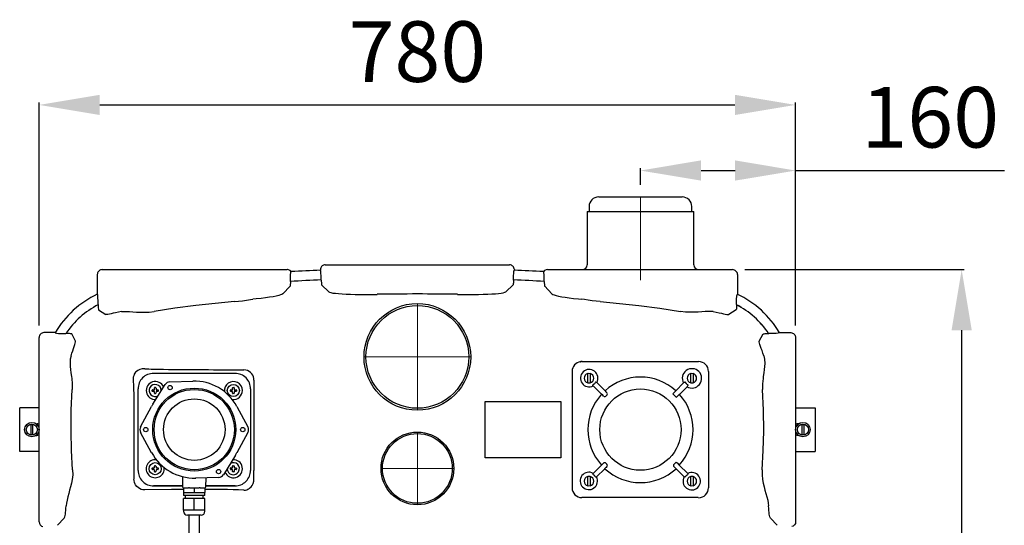
# Model space of a CAD drawing. Units: millimetres. Extents: x 10093 to 12822, y 8380 to 10797.
# Drawn here: x 10298 to 11313, y 8893 to 9415 of the extents above; entities that cross this region are included whole.
import ezdxf

# ---------------------------------------------------------------- set-up
doc = ezdxf.new("R2010")
doc.units = ezdxf.units.MM
doc.header["$LTSCALE"] = 200
doc.linetypes.add('MITTE', pattern=[2, 1.25, -0.25, 0.25, -0.25])
doc.layers.add('Bemaßung', color=5, linetype='Continuous', lineweight=15)
doc.layers.add('KESSEL-Hebeanlage', color=7, linetype='Continuous')
doc.styles.get("Standard").update_dxf_attribs({"font": 'romans.shx', "width": 0.8})
doc.dimstyles.new('ISO-25', dxfattribs={"dimtxt": 2.5, "dimasz": 2.5, "dimexe": 1.25, "dimexo": 0.625, "dimtad": 1, "dimtxsty": 'Standard', "dimcen": 2.5, "dimadec": 0, "dimazin": 0, "dimtfac": 1, "dimtmove": 0, "dimatfit": 3, "dimfxl": 0, "dimarcsym": 0})

# ---------------------------------------------------------------- blocks, each defined once
blk = doc.blocks.new('28764 - ds')
at = {"layer": 'KESSEL-Hebeanlage'}
for p, q in [((186.4, 733.2), (272.4, 733.2)), ((176.4, 723.2), (176.4, 718.2)), ((282.4, 718.2), (282.4, 723.2)), ((174.4, 718.2), (174.4, 663.2)), ((174.4, 718.2), (284.4, 718.2)), ((284.4, 663.2), (284.4, 718.2)), ((-95.6, 663.2), (-86.9, 663.2)), ((-86.9, 663.2), (-42.1, 663.2)), ((-42.1, 663.2), (40.8, 663.2)), ((40.8, 663.2), (85.7, 663.2)), ((85.7, 663.2), (94.4, 663.2)), ((-330.6, 653.2), (-330.6, 632.8)), ((-325.6, 658.2), (-316.9, 658.2)), ((-316.9, 658.2), (-272.1, 658.2)), ((-272.1, 658.2), (-189.2, 658.2)), ((-189.2, 658.2), (-144.3, 658.2)), ((-144.3, 658.2), (-136.2, 658.2)), ((-136.2, 658.2), (-134.7, 658.2)), ((-100.6, 658.2), (-100.6, 657.5)), ((99.4, 658.2), (99.4, 657.5)), ((133.4, 658.2), (135, 658.2)), ((135, 658.2), (143.1, 658.2)), ((143.1, 658.2), (187.9, 658.2)), ((187.9, 658.2), (270.8, 658.2)), ((270.8, 658.2), (315.7, 658.2)), ((315.7, 658.2), (324.4, 658.2)), ((329.4, 653.2), (329.4, 632.8)), ((-131.9, 641), (-139.3, 633.2)), ((-131.5, 646.1), (-131.5, 646)), ((-99.7, 647.5), (-99.7, 647.5)), ((-99.3, 642.5), (-91.9, 635.4)), ((98.1, 642.5), (90.7, 635.4)), ((98.5, 647.5), (98.5, 647.5)), ((130.3, 646.1), (130.3, 646)), ((130.7, 641), (138.1, 633.2)), ((-329.7, 622.1), (-329.7, 622)), ((328.5, 622.1), (328.5, 622)), ((-329.3, 616.6), (-321.9, 612.1)), ((328.1, 616.6), (320.7, 612.1)), ((-374.1, 593.2), (-385.6, 593.2)), ((-362.8, 592.3), (-362.9, 592.3)), ((-353.1, 584.5), (-357, 591.9)), ((351.9, 584.5), (355.8, 591.9)), ((361.6, 592.3), (361.7, 592.3)), ((372.9, 593.2), (384.4, 593.2)), ((-390.6, 579.5), (-390.6, 588.2)), ((-390.6, 534.7), (-390.6, 579.5)), ((389.4, 588.2), (389.4, 579.5)), ((389.4, 579.5), (389.4, 534.7)), ((167.7, 563.2), (168, 563.2)), ((168.1, 563.2), (167.7, 563.2)), ((168, 563.2), (168.3, 563.2)), ((169.4, 563.3), (289.4, 563.3)), ((289.4, 563.2), (289.4, 563.3)), ((-272.6, 551.2), (-272.6, 551.2)), ((-188.6, 551.2), (-272.6, 551.2)), ((158.9, 553.2), (158.9, 553.2)), ((158.9, 553.2), (158.9, 433.2)), ((158.9, 553.2), (158.9, 552.7)), ((175.1, 541.5), (175.1, 551)), ((177.5, 551), (177.5, 541.5)), ((281.2, 541.5), (281.2, 551)), ((283.6, 551), (283.6, 541.5)), ((299.5, 553.2), (299.5, 433.2)), ((-273.2, 519.4), (-260.7, 539.6)), ((-255.8, 542.5), (-232.1, 543.2)), ((189.3, 529.6), (180.6, 538.4)), ((184.3, 541.9), (192.9, 533.2)), ((265.8, 533.3), (273.7, 541.3)), ((275.4, 542.4), (275.4, 542.4)), ((278.6, 539.1), (278.6, 539.1)), ((-390.6, 451.7), (-390.6, 534.7)), ((-288.6, 535.2), (-288.6, 535.2)), ((-288.6, 451.2), (-288.6, 535.2)), ((-288.6, 451.2), (-288.6, 535.2)), ((-172.6, 535.2), (-172.6, 451.2)), ((189.4, 529.7), (189.3, 529.6)), ((192.9, 533.2), (192.9, 533.2)), ((265.8, 533.3), (265.8, 533.3)), ((277.4, 537.5), (269.5, 529.5)), ((269.5, 529.5), (269.5, 529.6)), ((389.4, 534.7), (389.4, 451.7)), ((69.4, 522.2), (147.4, 522.2)), ((69.4, 464.2), (69.4, 522.2)), ((147.4, 522.2), (147.4, 464.2)), ((-410.6, 470.7), (-410.6, 515.7)), ((-390.6, 515.7), (-410.6, 515.7)), ((-285.9, 496), (-274.6, 516.9)), ((-186.6, 516.9), (-175.3, 496)), ((389.4, 515.7), (409.4, 515.7)), ((409.4, 515.7), (409.4, 470.7)), ((-398.9, 488.2), (-398.9, 498.1)), ((-397.3, 498.1), (-397.3, 488.2)), ((-393.6, 499.2), (-393.1, 499.2)), ((392.4, 499.2), (391.9, 499.2)), ((396.1, 488.2), (396.1, 498.1)), ((397.7, 498.1), (397.7, 488.2)), ((-274.6, 469.4), (-285.9, 490.3)), ((-175.3, 490.3), (-186.6, 469.4)), ((-393.6, 487.2), (-393.1, 487.2)), ((392.4, 487.2), (391.9, 487.2)), ((-390.6, 470.7), (-410.6, 470.7)), ((389.4, 470.7), (409.4, 470.7)), ((-188.1, 466.9), (-200.5, 446.7)), ((147.4, 464.2), (69.4, 464.2)), ((-390.6, 406.8), (-390.6, 451.7)), ((-288.6, 451.2), (-288.6, 451.2)), ((-172.6, 451.2), (-172.6, 451.2)), ((180.7, 448.1), (189.3, 456.7)), ((180.8, 446.8), (180.8, 446.8)), ((192.6, 452.8), (184.2, 444.4)), ((189.3, 456.7), (189.4, 456.7)), ((274.5, 444.5), (266.2, 452.8)), ((269.4, 456.7), (278.1, 448)), ((269.4, 456.7), (269.4, 456.7)), ((389.4, 451.7), (389.4, 406.8)), ((-242.7, 444.7), (-242.6, 434.2)), ((-205.4, 443.9), (-229.2, 443.2)), ((-218.6, 434.2), (-218.5, 443.5)), ((175.1, 435.4), (175.1, 444.9)), ((177.5, 444.9), (177.5, 435.4)), ((182.9, 444.6), (183, 444.6)), ((281.2, 435.4), (281.2, 444.9)), ((283.6, 444.9), (283.6, 435.4)), ((-272.6, 435.2), (-272.6, 435.2)), ((-242.6, 435.2), (-272.6, 435.2)), ((-272.6, 435.2), (-242.6, 435.2)), ((-241.6, 433.2), (-241.6, 433.2)), ((-241.6, 433.2), (-236.5, 433.2)), ((-241.6, 433.2), (-241.6, 428.2)), ((-241.6, 428.2), (-230.6, 428.2)), ((-241.6, 428.2), (-241.6, 425.2)), ((-235.7, 433.2), (-236.5, 433.2)), ((-235.7, 433.2), (-230.6, 433.2)), ((-230.6, 433.2), (-225.5, 433.2)), ((-230.6, 433.2), (-230.6, 428.2)), ((-230.6, 428.2), (-219.6, 428.2)), ((-224.7, 433.2), (-225.5, 433.2)), ((-224.7, 433.2), (-219.6, 433.2)), ((-219.6, 433.2), (-219.6, 433.2)), ((-219.6, 433.2), (-219.6, 428.2)), ((-219.6, 425.2), (-219.6, 428.2)), ((-188.6, 435.2), (-218.6, 435.2)), ((-218.6, 435.2), (-188.6, 435.2)), ((-188.6, 435.2), (-188.6, 435.2)), ((-219.6, 425.2), (-241.6, 425.2)), ((-230.6, 422), (-241.6, 422)), ((-241.6, 410), (-241.6, 422)), ((-241.6, 410), (-241.6, 422)), ((-239.9, 425.2), (-239.9, 422)), ((-219.6, 422), (-230.6, 422)), ((-230.6, 410), (-230.6, 422)), ((-230.6, 410), (-230.6, 422)), ((-221.4, 422), (-221.4, 425.2)), ((-219.6, 410), (-219.6, 422)), ((-219.6, 410), (-219.6, 422)), ((169, 423.1), (169, 423.1)), ((289, 423.1), (169, 423.1)), ((289, 423.1), (289, 423.1)), ((289.4, 423.1), (289.4, 423)), ((-390.6, 398.6), (-390.6, 406.8)), ((-236.1, 410), (-241.6, 410)), ((-241.6, 410), (-241.6, 409)), ((-241.6, 410), (-241.6, 409)), ((-236.1, 410), (-241.6, 410)), ((-230.6, 410), (-236.1, 410)), ((-230.6, 410), (-236.1, 410)), ((-225.1, 410), (-230.6, 410)), ((-225.1, 410), (-230.6, 410)), ((-219.6, 410), (-225.1, 410)), ((-219.6, 410), (-225.1, 410)), ((-219.6, 409), (-219.6, 410)), ((-219.6, 409), (-219.6, 410)), ((389.4, 406.8), (389.4, 398.6)), ((-390.6, 398.1), (-390.6, 398.6)), ((-364.7, 401.9), (-371.7, 394.5)), ((-223.6, 405), (-237.6, 405)), ((-223.6, 405), (-237.6, 405)), ((-236.1, 405), (-236.1, 342.2)), ((-225.1, 342.2), (-225.1, 405)), ((363.4, 401.9), (370.4, 394.5)), ((389.4, 398.6), (389.4, 398.1))]:
    blk.add_line(p, q, dxfattribs=at)
at = {"layer": 'KESSEL-Hebeanlage', "color": 1, "linetype": 'MITTE', "lineweight": 9, "ltscale": 5}
for p, q in [((229.4, 733.2), (229.4, 647.2)), ((-0.6, 568.2), (-0.6, 623.2)), ((-0.6, 568.2), (-55.6, 568.2)), ((-0.6, 568.2), (54.4, 568.2)), ((-0.6, 568.2), (-0.6, 513.2)), ((-0.6, 453.2), (-0.6, 490.7)), ((-0.6, 453.2), (-38.1, 453.2)), ((-0.6, 453.2), (36.9, 453.2)), ((-0.6, 453.2), (-0.6, 415.7))]:
    blk.add_line(p, q, dxfattribs=at)
at = {"layer": 'KESSEL-Hebeanlage', "flags": 128}
for points in [[(-95.6, 663.2), (-96.5, 663.1), (-97.3, 662.9), (-98.1, 662.5), (-98.8, 662), (-99.4, 661.4), (-99.9, 660.7), (-100.3, 659.9), (-100.5, 659), (-100.6, 658.2)], [(99.4, 658.2), (99.3, 659.2), (99, 660.1), (98.5, 661), (97.9, 661.7), (97.1, 662.3), (96.3, 662.8), (95.3, 663.1), (94.4, 663.2)], [(-325.6, 658.2), (-326.5, 658.1), (-327.3, 657.9), (-328.1, 657.5), (-328.8, 657), (-329.4, 656.4), (-329.9, 655.7), (-330.3, 654.9), (-330.5, 654), (-330.6, 653.2)], [(-130.6, 656.1), (-131.8, 657.3), (-133.4, 658), (-134.6, 658.2), (-134.7, 658.2)], [(-131.5, 646.1), (-131.5, 646.9), (-131.5, 650.1), (-131.3, 652.9), (-131.3, 653.2)], [(-131.3, 653.2), (-131.1, 655), (-130.9, 655.6), (-130.8, 656), (-130.7, 656.1)], [(-99.7, 647.5), (-99.7, 648.4), (-99.8, 651.7), (-100, 654.4), (-100.2, 656.4), (-100.5, 657.4), (-100.6, 657.5)], [(98.5, 647.5), (98.5, 648.4), (98.6, 651.7), (98.7, 654.4), (99, 656.4), (99.2, 657.4), (99.3, 657.5)], [(133.4, 658.2), (133.4, 658.2), (132.1, 658), (130.6, 657.3), (129.4, 656.1)], [(130, 653.2), (129.8, 655), (129.7, 655.6), (129.5, 656), (129.4, 656.1)], [(130.3, 646.1), (130.3, 646.9), (130.2, 650.1), (130.1, 652.9), (130, 653.2)], [(329.4, 653.2), (329.3, 654.2), (329, 655.1), (328.5, 656), (327.9, 656.7), (327.2, 657.3), (326.3, 657.8), (325.3, 658.1), (324.4, 658.2)], [(-131.5, 646), (-131.5, 644.5), (-131.6, 643), (-131.7, 641.8), (-131.9, 641.1), (-131.9, 641)], [(-99.7, 647.5), (-99.7, 646.2), (-99.6, 644.6), (-99.5, 643.4), (-99.4, 642.7), (-99.3, 642.5)], [(98.5, 647.5), (98.5, 646.2), (98.4, 644.6), (98.3, 643.4), (98.2, 642.7), (98.1, 642.5)], [(130.3, 646), (130.3, 644.5), (130.4, 643), (130.5, 641.8), (130.6, 641.1), (130.7, 641)], [(-329.7, 622.1), (-329.7, 622.5), (-329.7, 624.6), (-329.8, 626.8), (-329.9, 628.5), (-330, 630.1), (-330.1, 631.2), (-330.2, 632.1), (-330.5, 632.8), (-330.6, 632.8)], [(-139.3, 633.2), (-140.2, 632.6), (-141.6, 632.1), (-143.6, 631.5), (-146.2, 630.9), (-149.4, 630.3), (-153.1, 629.7), (-157.2, 629.1), (-161.8, 628.5), (-166.7, 628), (-170.3, 627.6)], [(-91.9, 635.4), (-91.1, 634.9), (-89.7, 634.5), (-87.6, 634.1), (-85, 633.8), (-81.9, 633.5), (-78.2, 633.2), (-74.1, 633), (-69.6, 632.8), (-64.8, 632.7), (-59.6, 632.6), (-54.3, 632.6), (-48.8, 632.6), (-42.1, 632.7)], [(40.8, 632.7), (46.4, 632.6), (52, 632.6), (57.4, 632.6), (62.5, 632.7), (67.4, 632.8), (72, 633), (76.2, 633.2), (79.9, 633.4), (83.2, 633.7), (85.9, 634), (88, 634.4), (89.6, 634.8), (90.7, 635.4)], [(138.1, 633.2), (138.9, 632.6), (140.4, 632.1), (142.4, 631.5), (145, 630.9), (148.2, 630.3), (151.8, 629.7), (156, 629.1), (160.5, 628.5), (165.4, 628), (169.1, 627.6)], [(328.5, 622.1), (328.5, 622.5), (328.5, 624.6), (328.6, 626.8), (328.6, 628.5), (328.8, 630.1), (328.9, 631.2), (329, 632.1), (329.3, 632.8), (329.4, 632.8)], [(-329.7, 622), (-329.7, 620.9), (-329.6, 618.9), (-329.5, 617.4), (-329.4, 616.7), (-329.3, 616.6)], [(-189.2, 625.3), (-209.1, 623.4), (-228.9, 621.1), (-250.5, 618.3), (-272.1, 615.1)], [(-189.2, 625.3), (-185.1, 625.7), (-181, 626.2), (-176.9, 626.8), (-172.8, 627.3), (-170.3, 627.6)], [(187.9, 625.3), (183.8, 625.7), (179.7, 626.2), (175.6, 626.8), (171.6, 627.3), (169.1, 627.6)], [(187.9, 625.3), (207.8, 623.4), (227.7, 621.1), (249.3, 618.3), (270.8, 615.1)], [(328.5, 622), (328.5, 620.9), (328.4, 618.9), (328.3, 617.4), (328.2, 616.7), (328.1, 616.6)], [(-305.6, 614.9), (-308.8, 614.3), (-311.8, 613.7), (-314.2, 613.2), (-316.3, 612.7), (-318.1, 612.3), (-319.6, 612), (-321.1, 611.9), (-321.9, 612.1)], [(-305.6, 614.9), (-301.7, 615.2), (-297.5, 615)], [(-297.5, 615), (-293.9, 614.7), (-290.1, 614.4), (-286.1, 614.2), (-281.9, 614.2), (-277, 614.4), (-272.1, 615.1)], [(296.3, 615), (292.6, 614.7), (288.9, 614.4), (284.8, 614.2), (280.7, 614.2), (275.8, 614.4), (270.8, 615.1)], [(304.3, 614.9), (300.5, 615.2), (296.3, 615)], [(304.3, 614.9), (307.6, 614.3), (310.5, 613.7), (312.9, 613.2), (315, 612.7), (316.9, 612.3), (318.4, 612), (319.8, 611.9), (320.7, 612.1)], [(-385.6, 593.2), (-386.6, 593.1), (-387.5, 592.8), (-388.4, 592.3), (-389.2, 591.7), (-389.8, 590.9), (-390.2, 590.1), (-390.5, 589.1), (-390.6, 588.2)], [(-374.1, 593.1), (-373.9, 592.9), (-372.7, 592.7), (-370.7, 592.5), (-367.9, 592.4), (-366.2, 592.3), (-364.3, 592.3), (-362.9, 592.3)], [(-357, 591.9), (-357.4, 592), (-358.1, 592.1), (-359.2, 592.2), (-360.8, 592.2), (-362.8, 592.3)], [(355.8, 591.9), (356.1, 592), (356.9, 592.1), (358, 592.2), (359.6, 592.2), (361.6, 592.3)], [(372.9, 593.1), (372.7, 592.9), (371.5, 592.7), (369.5, 592.5), (366.7, 592.4), (364.9, 592.3), (363.1, 592.3), (361.7, 592.3)], [(384.4, 593.2), (385.4, 593.1), (386.3, 592.8), (387.2, 592.3), (387.9, 591.7), (388.5, 590.9), (389, 590.1), (389.3, 589.1), (389.4, 588.2)], [(-357.7, 569.4), (-356.9, 572.1), (-356, 574.6), (-355.2, 577), (-354.5, 579.1), (-353.8, 580.9), (-353.3, 582.4), (-353.1, 583.7), (-353.1, 584.5)], [(356.5, 569.4), (355.6, 572.1), (354.8, 574.7), (354, 577), (353.2, 579.1), (352.6, 581), (352.1, 582.4), (351.8, 583.7), (351.9, 584.5)], [(-357.7, 569.4), (-358.5, 565.7), (-358.7, 561.5), (-358.6, 558.4), (-358.3, 555.1), (-357.8, 551.7), (-357.3, 548.1), (-357, 546.1)], [(356.5, 569.4), (357.2, 565.7), (357.5, 561.5), (357.3, 558.4), (357, 555.1), (356.6, 551.7), (356.1, 548.1), (355.8, 546.1)], [(168.3, 563.2), (168.2, 563.2), (168.2, 563.2), (168.2, 563.2), (168.2, 563.2), (168.1, 563.2), (168.1, 563.2), (168.1, 563.2), (168.1, 563.2)], [(-281.6, 556), (-284.3, 555.9), (-286.9, 555.2), (-288.9, 554.2), (-290.3, 553.2), (-291.1, 552.4), (-291.8, 551.5), (-292.5, 550.3), (-293.1, 548.8), (-293.5, 547.3), (-293.6, 544.2)], [(-281.6, 556), (-279.6, 555.9), (-277.4, 555.8), (-275, 555.7), (-272.6, 555.6), (-267.6, 555.5), (-262.4, 555.4)], [(-169.1, 544.2), (-169.2, 546), (-169.6, 547.7), (-170.4, 549.3), (-171.3, 550.8), (-172.6, 552.1), (-174, 553.2), (-175.6, 554.1), (-177.3, 554.6), (-179.6, 554.9)], [(-357, 546.1), (-356.4, 540.5), (-356.4, 534.7)], [(-293.6, 544.2), (-293.5, 542.2), (-293.4, 540), (-293.3, 537.6), (-293.2, 535.2), (-293.1, 529.4), (-293, 523.6), (-292.9, 517.5), (-292.9, 511.4), (-292.9, 505.3)], [(181.6, 540.3), (181.2, 540), (180.8, 539.7), (180.5, 539.5), (180.2, 539.3), (180.2, 539.3)], [(180.2, 539.2), (180.2, 539.3), (180.2, 539.3)], [(180.6, 538.4), (180.5, 538.5), (180.4, 538.7), (180.4, 538.8), (180.3, 539), (180.2, 539.1), (180.2, 539.2), (180.2, 539.2), (180.2, 539.2)], [(183.4, 542.4), (183.3, 542.3), (183.1, 542), (182.8, 541.5), (182.4, 541.1), (182.3, 540.9)], [(183.4, 542.4), (183.4, 542.4), (183.5, 542.3), (183.6, 542.3), (183.7, 542.2), (183.8, 542.1), (183.9, 542.1), (184.1, 542), (184.3, 541.9)], [(183.4, 542.4), (183.4, 542.4), (183.4, 542.4)], [(273.7, 541.3), (274.3, 541.7), (274.8, 542), (275.1, 542.3), (275.3, 542.4), (275.4, 542.4)], [(275.4, 542.4), (275.5, 542.3), (275.7, 542), (276, 541.6), (276.3, 541.1), (276.5, 540.9)], [(277.2, 540.2), (277.6, 539.9), (277.9, 539.6), (278.3, 539.3), (278.5, 539.2), (278.6, 539.1)], [(278.6, 539.1), (278.5, 539), (278.4, 538.7), (278.1, 538.3), (277.7, 537.8), (277.4, 537.5)], [(355.8, 546.1), (355.2, 540.5), (355.2, 534.7)], [(-356.1, 451.7), (-357.3, 471.6), (-357.7, 491.7), (-357.4, 513.2), (-356.4, 534.7)], [(-273.7, 534.4), (-273.8, 534.3), (-273.9, 534.2), (-274, 534.1), (-274, 534), (-274, 533.9)], [(-274, 533), (-274, 533.4), (-274, 533.9)], [(-274, 533), (-274, 532.9), (-274, 532.8), (-273.9, 532.7), (-273.7, 532.6), (-273.7, 532.6)], [(-273.7, 534.4), (-273.3, 534.4), (-271.8, 534.4)], [(-271.8, 532.6), (-272.2, 532.6), (-273.7, 532.6)], [(-271.4, 536.6), (-271.5, 536.6), (-271.6, 536.5), (-271.7, 536.4), (-271.8, 536.3), (-271.8, 536.2)], [(-271.8, 534.4), (-271.8, 534.8), (-271.8, 536.2)], [(-271.8, 530.8), (-271.8, 531.1), (-271.8, 532.6)], [(-271.8, 530.8), (-271.8, 530.6), (-271.7, 530.5), (-271.6, 530.4), (-271.4, 530.4), (-271.4, 530.4)], [(-271.4, 536.6), (-271, 536.6), (-270.5, 536.6)], [(-270.5, 530.4), (-270.9, 530.4), (-271.4, 530.4)], [(-270.1, 536.2), (-270.1, 536.3), (-270.2, 536.5), (-270.3, 536.6), (-270.4, 536.6), (-270.5, 536.6)], [(-270.5, 530.4), (-270.3, 530.4), (-270.2, 530.4), (-270.1, 530.5), (-270.1, 530.7), (-270.1, 530.8)], [(-270.1, 536.2), (-270, 535.8), (-270, 534.4)], [(-270, 532.6), (-270, 532.2), (-270.1, 530.8)], [(-270, 534.4), (-269.6, 534.4), (-268.2, 534.4)], [(-268.2, 532.6), (-268.6, 532.6), (-270, 532.6)], [(-267.8, 533.9), (-267.8, 534.1), (-267.9, 534.2), (-268, 534.3), (-268.1, 534.3), (-268.2, 534.4)], [(-268.2, 532.6), (-268.1, 532.6), (-267.9, 532.7), (-267.9, 532.8), (-267.8, 533), (-267.8, 533)], [(-267.8, 533.9), (-267.8, 533.5), (-267.8, 533)], [(-193, 534.4), (-193.2, 534.3), (-193.3, 534.2), (-193.4, 534.1), (-193.4, 534), (-193.4, 533.9)], [(-193.4, 533), (-193.4, 533.4), (-193.4, 533.9)], [(-193.4, 533), (-193.4, 532.9), (-193.4, 532.8), (-193.3, 532.7), (-193.1, 532.6), (-193, 532.6)], [(-193, 534.4), (-192.7, 534.4), (-191.2, 534.4)], [(-191.2, 532.6), (-191.6, 532.6), (-193, 532.6)], [(-190.8, 536.6), (-190.9, 536.6), (-191, 536.5), (-191.1, 536.4), (-191.2, 536.3), (-191.2, 536.2)], [(-191.2, 534.4), (-191.2, 534.8), (-191.2, 536.2)], [(-191.2, 530.8), (-191.2, 531.1), (-191.2, 532.6)], [(-191.2, 530.8), (-191.2, 530.6), (-191.1, 530.5), (-191, 530.4), (-190.8, 530.4), (-190.8, 530.4)], [(-190.8, 536.6), (-190.4, 536.6), (-189.9, 536.6)], [(-189.9, 530.4), (-190.3, 530.4), (-190.8, 530.4)], [(-189.4, 536.2), (-189.5, 536.3), (-189.5, 536.5), (-189.7, 536.6), (-189.8, 536.6), (-189.9, 536.6)], [(-189.9, 530.4), (-189.7, 530.4), (-189.6, 530.4), (-189.5, 530.5), (-189.5, 530.7), (-189.4, 530.8)], [(-189.4, 536.2), (-189.4, 535.8), (-189.4, 534.4)], [(-189.4, 534.4), (-189, 534.4), (-187.6, 534.4)], [(-189.4, 532.6), (-189.4, 532.2), (-189.4, 530.8)], [(-187.6, 532.6), (-188, 532.6), (-189.4, 532.6)], [(-187.2, 533.9), (-187.2, 534.1), (-187.3, 534.2), (-187.4, 534.3), (-187.5, 534.3), (-187.6, 534.4)], [(-187.6, 532.6), (-187.5, 532.6), (-187.3, 532.7), (-187.2, 532.8), (-187.2, 533), (-187.2, 533)], [(-187.2, 533.9), (-187.2, 533.5), (-187.2, 533)], [(191.4, 527.7), (190.5, 528.6), (189.4, 529.7)], [(191.4, 527.7), (191.9, 527.3), (192.6, 527.3), (193.1, 527.4), (193.6, 527.7), (193.9, 527.9)], [(192.9, 533.2), (193.8, 532.3), (194.9, 531.2)], [(194.6, 528.6), (195, 529.1), (195.2, 529.5), (195.3, 530.1), (195.2, 530.7), (194.9, 531.2)], [(262.7, 530), (263.6, 530.9), (265.8, 533.3)], [(269.5, 529.6), (268.6, 528.7), (266.2, 526.5)], [(354.9, 451.7), (356, 471.6), (356.5, 491.7), (356.2, 513.2), (355.2, 534.7)], [(-292.9, 505.3), (-292.8, 485.3), (-292.8, 465.3), (-292.8, 442.2)], [(189.4, 456.7), (190.3, 457.6), (191.4, 458.7)], [(193.9, 458.4), (193.5, 458.8), (193, 459), (192.5, 459.1), (191.8, 459), (191.4, 458.7)], [(194.9, 455.2), (195.2, 455.7), (195.3, 456.4), (195.1, 456.9), (194.9, 457.4), (194.6, 457.7)], [(264.1, 457.7), (263.8, 457.3), (263.6, 456.8), (263.5, 456.3), (263.6, 455.6), (263.9, 455.2)], [(266.2, 459.8), (267.1, 458.9), (269.4, 456.7)], [(-356.1, 451.7), (-356, 446.7), (-356.5, 441.6), (-357.2, 437.9), (-358.1, 434.3), (-359.1, 430.7), (-360, 427.2), (-361, 423.9), (-361.8, 420.6), (-362.4, 417.5), (-362.8, 414.5)], [(-273.7, 453.7), (-273.8, 453.7), (-273.9, 453.6), (-274, 453.5), (-274, 453.4), (-274, 453.3)], [(-274, 452.4), (-274, 452.8), (-274, 453.3)], [(-274, 452.4), (-274, 452.3), (-274, 452.2), (-273.9, 452.1), (-273.7, 452), (-273.7, 452)], [(-273.7, 453.7), (-273.3, 453.8), (-271.8, 453.8)], [(-271.8, 451.9), (-272.2, 452), (-273.7, 452)], [(-271.4, 456), (-271.5, 456), (-271.6, 455.9), (-271.7, 455.8), (-271.8, 455.7), (-271.8, 455.6)], [(-271.8, 453.8), (-271.8, 454.2), (-271.8, 455.6)], [(-271.8, 450.1), (-271.8, 450.5), (-271.8, 451.9)], [(-271.8, 450.1), (-271.8, 450), (-271.7, 449.9), (-271.6, 449.8), (-271.4, 449.8), (-271.4, 449.7)], [(-271.4, 456), (-271, 456), (-270.5, 456)], [(-270.5, 449.7), (-270.9, 449.7), (-271.4, 449.7)], [(-270.1, 455.6), (-270.1, 455.7), (-270.2, 455.9), (-270.3, 455.9), (-270.4, 456), (-270.5, 456)], [(-270.5, 449.7), (-270.3, 449.8), (-270.2, 449.8), (-270.1, 449.9), (-270.1, 450), (-270.1, 450.1)], [(-270.1, 455.6), (-270, 455.2), (-270, 453.8)], [(-270, 451.9), (-270, 451.6), (-270.1, 450.1)], [(-270, 453.8), (-269.6, 453.8), (-268.2, 453.7)], [(-268.2, 452), (-268.6, 452), (-270, 451.9)], [(-267.8, 453.3), (-267.8, 453.5), (-267.9, 453.6), (-268, 453.7), (-268.1, 453.7), (-268.2, 453.7)], [(-268.2, 452), (-268.1, 452), (-267.9, 452.1), (-267.9, 452.2), (-267.8, 452.4), (-267.8, 452.4)], [(-267.8, 453.3), (-267.8, 452.9), (-267.8, 452.4)], [(-193, 453.7), (-193.2, 453.7), (-193.3, 453.6), (-193.4, 453.5), (-193.4, 453.4), (-193.4, 453.3)], [(-193.4, 452.4), (-193.4, 452.8), (-193.4, 453.3)], [(-193.4, 452.4), (-193.4, 452.3), (-193.4, 452.2), (-193.3, 452.1), (-193.1, 452), (-193, 452)], [(-193, 453.7), (-192.7, 453.8), (-191.2, 453.8)], [(-191.2, 451.9), (-191.6, 452), (-193, 452)], [(-190.8, 456), (-190.9, 456), (-191, 455.9), (-191.1, 455.8), (-191.2, 455.7), (-191.2, 455.6)], [(-191.2, 453.8), (-191.2, 454.2), (-191.2, 455.6)], [(-191.2, 450.1), (-191.2, 450.5), (-191.2, 451.9)], [(-191.2, 450.1), (-191.2, 450), (-191.1, 449.9), (-191, 449.8), (-190.8, 449.8), (-190.8, 449.7)], [(-190.8, 456), (-190.4, 456), (-189.9, 456)], [(-189.9, 449.7), (-190.3, 449.7), (-190.8, 449.7)], [(-189.4, 455.6), (-189.5, 455.7), (-189.5, 455.9), (-189.7, 455.9), (-189.8, 456), (-189.9, 456)], [(-189.9, 449.7), (-189.7, 449.8), (-189.6, 449.8), (-189.5, 449.9), (-189.5, 450), (-189.4, 450.1)], [(-189.4, 455.6), (-189.4, 455.2), (-189.4, 453.8)], [(-189.4, 453.8), (-189, 453.8), (-187.6, 453.7)], [(-187.6, 452), (-188, 452), (-189.4, 451.9)], [(-189.4, 451.9), (-189.4, 451.6), (-189.4, 450.1)], [(-187.2, 453.3), (-187.2, 453.5), (-187.3, 453.6), (-187.4, 453.7), (-187.5, 453.7), (-187.6, 453.7)], [(-187.6, 452), (-187.5, 452), (-187.3, 452.1), (-187.2, 452.2), (-187.2, 452.4), (-187.2, 452.4)], [(-187.2, 453.3), (-187.2, 452.9), (-187.2, 452.4)], [(-169.1, 442.2), (-169.2, 445.3), (-169.3, 448.8), (-169.3, 451.1)], [(180.8, 446.8), (180.8, 446.8), (180.8, 447), (180.8, 447.3), (180.7, 447.7), (180.7, 448.1), (180.7, 448.1)], [(181.6, 446.1), (181.4, 446.3), (181.1, 446.5), (181, 446.7), (180.9, 446.7), (180.8, 446.8)], [(192.6, 452.8), (192.7, 452.9), (192.7, 453), (192.8, 453), (192.9, 453.1), (192.9, 453.2), (193, 453.2), (193.1, 453.3), (193.1, 453.4)], [(194.9, 455.2), (194, 454.3), (193.1, 453.4)], [(265.7, 453.4), (265, 454.1), (263.9, 455.2)], [(266.2, 452.8), (266.1, 452.9), (266, 453), (266, 453), (265.9, 453.1), (265.8, 453.2), (265.8, 453.2), (265.7, 453.3), (265.7, 453.4)], [(278.1, 448), (278.2, 447.8), (278.3, 447.7), (278.4, 447.5), (278.5, 447.4), (278.5, 447.3), (278.6, 447.2), (278.6, 447.1), (278.6, 447.1)], [(278.6, 447.1), (278.6, 447.1), (278.6, 447.1)], [(354.9, 451.7), (354.8, 446.7), (355.3, 441.6), (356, 437.9), (356.8, 434.3), (357.8, 430.7), (358.8, 427.2), (359.8, 423.9), (360.6, 420.6), (361.2, 417.5), (361.5, 414.5)], [(-291.6, 437.1), (-292.3, 438.8), (-292.7, 440.6), (-292.8, 442.2)], [(-281.6, 431), (-283.5, 431.2), (-285.3, 431.6), (-287, 432.4), (-288.6, 433.4), (-290, 434.7), (-291.1, 436.2), (-291.6, 437.1)], [(-179.6, 430.8), (-178.8, 430.8), (-177.9, 430.9), (-176.6, 431.2), (-175.4, 431.7), (-174.4, 432.1), (-173.6, 432.7), (-172.1, 434.1), (-170.8, 435.7), (-169.8, 437.6), (-169.2, 440), (-169.1, 442.2)], [(182.9, 444.6), (182.9, 444.6), (182.8, 444.8), (182.6, 445), (182.5, 445.2), (182.3, 445.4)], [(183, 444.6), (183, 444.6), (183.1, 444.6), (183.4, 444.5), (183.9, 444.5), (184.2, 444.4), (184.2, 444.4)], [(275.4, 444), (275.3, 444), (275.3, 444), (275.2, 444.1), (275.1, 444.1), (275, 444.2), (274.8, 444.3), (274.7, 444.4), (274.5, 444.5)], [(275.4, 444), (275.5, 444.1), (275.6, 444.4), (276, 444.8), (276.3, 445.3), (276.5, 445.4)], [(275.4, 444), (275.4, 444), (275.4, 444)], [(-241.6, 431.4), (-254.2, 431.3), (-281.6, 431)], [(-179.6, 430.8), (-185, 431), (-190.5, 431.2), (-196.3, 431.3), (-202.2, 431.4), (-208.3, 431.5), (-214.3, 431.5), (-219.6, 431.5)], [(-364.7, 401.9), (-364.4, 402.4), (-364, 403.3), (-363.7, 404.5), (-363.5, 406.1), (-363.3, 407.8), (-363.1, 409.8), (-362.9, 412), (-362.8, 414.5)], [(363.4, 401.9), (363.1, 402.4), (362.8, 403.3), (362.5, 404.5), (362.2, 406.1), (362, 407.8), (361.8, 409.8), (361.7, 412), (361.5, 414.5)], [(-390.6, 398.1), (-390.6, 398.1), (-390.3, 396.4), (-389.5, 394.9), (-388.2, 393.8), (-386.7, 393.2)], [(389.4, 398.1), (389.4, 398.1), (389.1, 396.4), (388.2, 394.9), (387, 393.8), (385.4, 393.2)]]:
    blk.add_lwpolyline(points, dxfattribs=at)
at = {"layer": 'KESSEL-Hebeanlage'}
for centre, radius in [((-0.6, 568.2), 55), ((-0.6, 568.2), 53), ((-255.6, 536.5), 2.25), ((-190.3, 533.5), 6.24), ((-230.6, 493.2), 42.8), ((-230.6, 493.2), 41.4), ((229.4, 493.2), 41.9), ((-230.6, 493.2), 31.7), ((-398.1, 493.2), 7.5), ((-398.1, 493.2), 5.72), ((396.9, 493.2), 7.5), ((396.9, 493.2), 5.72), ((-280.6, 493.2), 2.25), ((-180.6, 493.2), 2.25), ((-0.6, 453.2), 37.5), ((-0.6, 453.2), 36), ((-270.9, 452.9), 6.24), ((-205.6, 449.9), 2.25)]:
    blk.add_circle(centre, radius, dxfattribs=at)
for centre, radius, start, end in [((186.4, 723.2), 10, 90, 180), ((272.4, 723.2), 10, 0, 90), ((169.4, 663.2), 5, 270, 0), ((289.4, 663.2), 5, 180, 270), ((-0.6, -1840.1), 2499.6, 92.2921, 92.9819), ((-0.6, -1840.1), 2499.6, 87.0181, 87.7079), ((-0.6, -1840.1), 2489.6, 92.2812, 93.0141), ((-0.6, -1840.1), 2489.6, 86.9859, 87.7188), ((-0.6, -1840.1), 2489.6, 86.986, 87.7189), ((-288.3, 542.6), 99.6, 115.1243, 149.4859), ((-0.6, -1840.1), 2473.2, 89.0393, 90.9607), ((287, 542.6), 99.6, 30.5141, 64.8754), ((-288.3, 542.6), 89.6, 117.5237, 146.332), ((287, 542.6), 89.6, 33.668, 62.4763), ((287, 542.6), 89.6, 33.6948, 62.4553), ((169, 553.2), 10.1, 97.5587, 180), ((169.4, 553.2), 10.2, 90, 105.035), ((289.4, 553.2), 10.2, 0, 90), ((-272.6, 535.2), 16, 89.9999, 180), ((-272.6, 535.2), 16, 89.9991, 180), ((-70.9, 22981.9), 22427.3, 269.51066, 269.72218), ((-188.6, 535.2), 16, 0, 90.0009), ((176.5, 546.3), 8.99, 330.2168, 297.4587), ((176.3, 546.2), 4.9, 104.1788, 255.8212), ((176.3, 546.2), 4.75, 75.3667, 104.6333), ((176.3, 546.2), 4.9, 284.1788, 75.8212), ((282.5, 546.1), 10, 239.3224, 208.6055), ((282.4, 546.2), 4.9, 104.1788, 255.8212), ((282.4, 546.2), 4.75, 75.3667, 104.6333), ((282.4, 546.2), 4.9, 284.1788, 75.8212), ((-270.9, 533.5), 9.3, 22.4187, 274.2966), ((-270.9, 533.5), 6.24, 0, 299.3578), ((-255.6, 536.5), 6, 91.6424, 148.3576), ((-230.6, 493.2), 50, 28.3576, 91.6424), ((-190.3, 533.5), 9.3, 0, 187.0073), ((11276.3, 469.2), 11445.6, 179.62459, 180.09072), ((176.3, 546.2), 4.75, 255.3667, 284.6333), ((176.5, 546.3), 7.95, 310.6179, 317.1374), ((229.4, 493.2), 54.2, 47.8124, 132.3173), ((282.5, 546.1), 7.97, 220.1807, 227.578), ((282.4, 546.2), 4.75, 255.3667, 284.6333), ((-270.9, 533.5), 6.24, 357.3574, 0), ((-190.3, 533.5), 9.3, 262.9927, 0), ((229.4, 493.2), 54.2, 137.6827, 222.3173), ((229.4, 493.2), 49.7, 134.4221, 135.5779), ((229.4, 493.2), 49.7, 42.1284, 47.8716), ((229.4, 493.2), 54.2, 317.6827, 42.1876), ((-230.6, 493.2), 50, 148.3576, 151.6424), ((-398.1, 493.2), 5.01, 80.8135, 99.1865), ((-393.1, 493.2), 6, 65.3757, 90), ((391.9, 493.2), 6, 90, 114.6243), ((396.9, 493.2), 5.01, 80.8135, 99.1865), ((-398.1, 493.2), 5.01, 260.8135, 279.1865), ((-393.1, 493.2), 6, 270, 294.6243), ((-280.6, 493.2), 6, 151.6424, 208.3576), ((-180.6, 493.2), 6, 331.6424, 28.3576), ((391.9, 493.2), 6, 245.3757, 270), ((396.9, 493.2), 5.01, 260.8135, 279.1865), ((-230.6, 493.2), 50, 208.3576, 271.6424), ((-230.6, 493.2), 50, 328.3576, 331.6424), ((-270.9, 452.9), 9.3, 82.9927, 7.0073), ((-190.3, 452.9), 9.3, 202.4187, 94.2966), ((-190.3, 452.9), 6.24, 180, 119.3578), ((229.4, 493.2), 49.7, 224.4221, 225.5779), ((229.4, 493.2), 49.7, 314.4221, 317.8315), ((-272.6, 451.2), 16, 180, 270.0009), ((-205.6, 449.9), 6, 271.6424, 328.3576), ((-190.3, 452.9), 6.24, 177.3574, 180), ((-188.6, 451.2), 16, 269.9999, 0), ((-188.6, 451.2), 16, 269.9991, 0), ((176.2, 440.3), 8.99, 60.2168, 27.4587), ((229.4, 493.2), 54.6, 227.6597, 312.3403), ((282.3, 440), 8.99, 150.2168, 117.4587), ((282.3, 440), 7.95, 117.6633, 137.1374), ((176.3, 440.1), 4.9, 104.1788, 255.8212), ((176.3, 440.1), 4.75, 75.3667, 104.6333), ((176.3, 440.1), 4.9, 284.1788, 75.8212), ((176.2, 440.3), 7.96, 40.0707, 47.4039), ((282.4, 440.1), 4.9, 104.1788, 255.8212), ((282.4, 440.1), 4.75, 75.3667, 104.6333), ((282.4, 440.1), 4.9, 284.1788, 75.8212), ((-241.6, 434.2), 1, 180.5, 270), ((-219.6, 434.2), 1, 270, 359.5), ((169, 433.2), 10.1, 180, 270), ((176.3, 440.1), 4.75, 255.3667, 284.6333), ((282.4, 440.1), 4.75, 255.3667, 284.6333), ((289.4, 433.2), 10.2, 270, 0), ((-237.6, 409), 4, 180, 270), ((-237.6, 409), 4, 180, 270), ((-223.6, 409), 4, 270, 0), ((-223.6, 409), 4, 270, 0)]:
    blk.add_arc(centre, radius, start, end, dxfattribs=at)
blk = doc.blocks.new('*D4')
at = {"layer": 'Bemaßung', "color": 0, "lineweight": -2, "transparency": 16777216}
for p, q in [((11045.8, 9156.9), (11272, 9156.9)), ((11269.5, 8451.5), (11269.5, 9094.4)), ((10821.3, 8389), (11272, 8389))]:
    blk.add_line(p, q, dxfattribs=at)
at = {"layer": 'Bemaßung', "color": 0, "transparency": 16777216}
for points in [[(11259.1, 9094.4), (11279.9, 9094.4), (11269.5, 9156.9)], [(11259.1, 8451.5), (11279.9, 8451.5), (11269.5, 8389)]]:
    blk.add_solid(points, dxfattribs=at)
at = {"layer": 'DEFPOINTS', "color": 0, "transparency": 16777216}
for p in [(11033.3, 9156.9), (11269.5, 9156.9), (10808.8, 8389)]:
    blk.add_point(p, dxfattribs=at)
at = {"layer": 'Bemaßung', "color": 0, "transparency": 16777216, "insert": (11222.6, 8772.9), "char_height": 62.5, "attachment_point": 5, "rotation": 90}
blk.add_mtext('768', dxfattribs=at)
blk = doc.blocks.new('*D5')
at = {"layer": 'Bemaßung', "color": 0, "lineweight": -2, "transparency": 16777216}
for p, q in [((10318.3, 9099.4), (10318.3, 9329.3)), ((10380.8, 9326.8), (11035.7, 9326.8)), ((11098.2, 9099.9), (11098.2, 9329.3))]:
    blk.add_line(p, q, dxfattribs=at)
at = {"layer": 'Bemaßung', "color": 0, "transparency": 16777216}
for points in [[(10380.8, 9337.2), (10380.8, 9316.4), (10318.3, 9326.8)], [(11035.7, 9337.2), (11035.7, 9316.4), (11098.2, 9326.8)]]:
    blk.add_solid(points, dxfattribs=at)
at = {"layer": 'DEFPOINTS', "color": 0, "transparency": 16777216}
for p in [(11098.2, 9326.8), (10318.3, 9086.9), (11098.2, 9087.4)]:
    blk.add_point(p, dxfattribs=at)
at = {"layer": 'Bemaßung', "color": 0, "transparency": 16777216, "insert": (10708.3, 9373.7), "char_height": 62.5, "attachment_point": 5}
blk.add_mtext('780', dxfattribs=at)
blk = doc.blocks.new('*D13')
at = {"layer": 'Bemaßung', "color": 0, "lineweight": -2, "transparency": 16777216}
for p, q in [((10938.3, 9244.4), (10938.3, 9261.6)), ((11000.8, 9259.1), (11035.8, 9259.1)), ((11098.3, 9099.4), (11098.3, 9261.6)), ((11098.3, 9259.1), (11313.5, 9259.1))]:
    blk.add_line(p, q, dxfattribs=at)
at = {"layer": 'Bemaßung', "color": 0, "transparency": 16777216}
for points in [[(11000.8, 9269.6), (11000.8, 9248.7), (10938.3, 9259.1)], [(11035.8, 9269.6), (11035.8, 9248.7), (11098.3, 9259.1)]]:
    blk.add_solid(points, dxfattribs=at)
at = {"layer": 'DEFPOINTS', "color": 0, "transparency": 16777216}
for p in [(10938.3, 9259.1), (10938.3, 9231.9), (11098.3, 9086.9)]:
    blk.add_point(p, dxfattribs=at)
at = {"layer": 'Bemaßung', "color": 0, "transparency": 16777216, "insert": (11237.1, 9306), "char_height": 62.5, "attachment_point": 5}
blk.add_mtext('160', dxfattribs=at)

msp = doc.modelspace()

# ---------------------------------------------------------------- block references
at = {"layer": 'KESSEL-Hebeanlage'}
msp.add_blockref('28764 - ds', (10708.9, 8498.7), dxfattribs=at)

# ---------------------------------------------------------------- dimensions: what is measured, and where the dimension line sits
at = {"layer": 'Bemaßung'}
dim = msp.add_linear_dim(base=(11098.2, 9326.8), p1=(10318.3, 9086.9), p2=(11098.2, 9087.4), dimstyle='ISO-25', override={"dimscale": 25, "dimexe": 0.1, "dimexo": 0.5, "dimdec": 0, "dimtdec": 0}, dxfattribs=at)
dim.commit()
dim.dimension.update_dxf_attribs({"geometry": '*D5', "text_midpoint": (10708.3, 9373.7)})
dim = msp.add_linear_dim(base=(10938.3, 9259.1), p1=(11098.3, 9086.9), p2=(10938.3, 9231.9), dimstyle='ISO-25', override={"dimscale": 25, "dimexe": 0.1, "dimexo": 0.5, "dimdec": 0, "dimtdec": 0}, dxfattribs=at)
dim.commit()
dim.dimension.update_dxf_attribs({"geometry": '*D13', "text_midpoint": (11237.1, 9259.1), "dimtype": 160})
dim = msp.add_linear_dim(base=(11269.5, 9156.9), p1=(10808.8, 8389), p2=(11033.3, 9156.9), angle=90, dimstyle='ISO-25', override={"dimscale": 25, "dimexe": 0.1, "dimexo": 0.5, "dimdec": 0, "dimtdec": 0}, dxfattribs=at)
dim.commit()
dim.dimension.update_dxf_attribs({"geometry": '*D4', "text_midpoint": (11222.6, 8772.9)})

doc.saveas('drawing.dxf')
